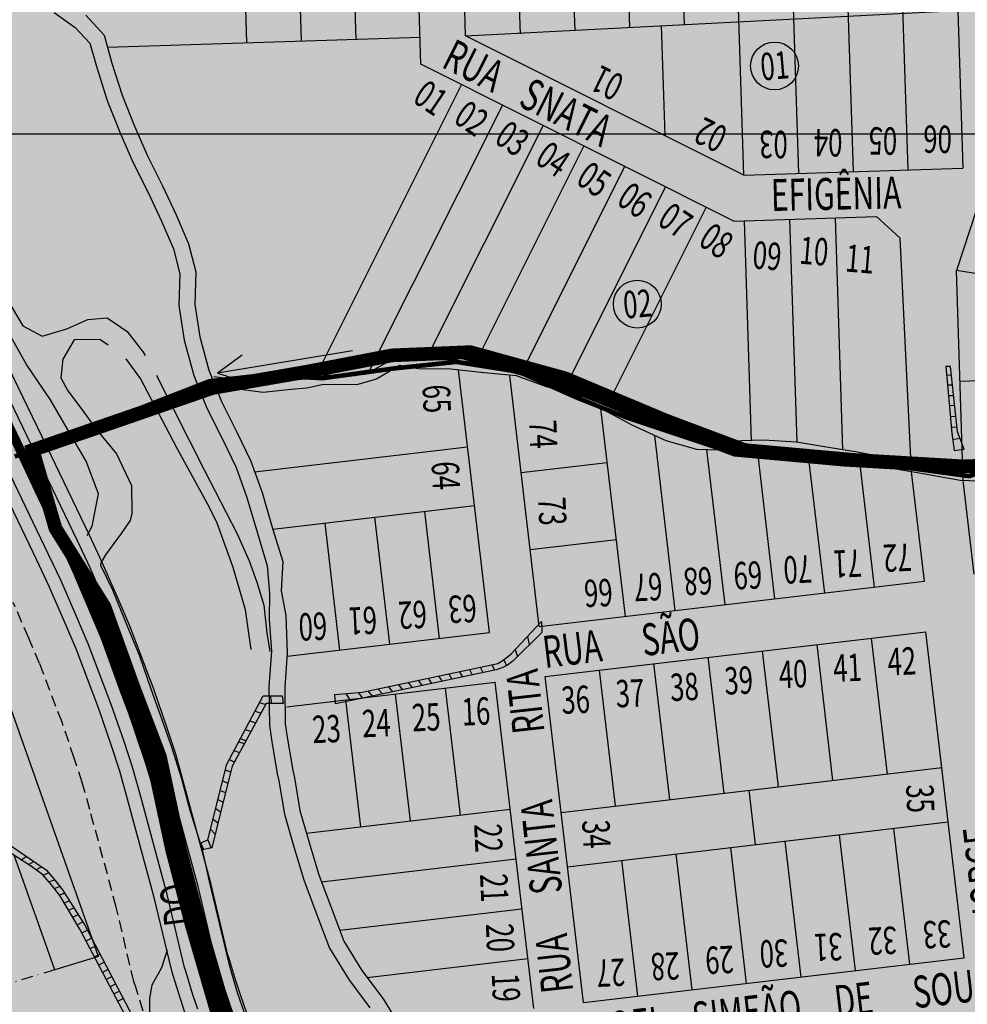
# Model space of a CAD drawing. Extents: x 523324 to 534038, y 7304621 to 7314322.
# Drawn here: x 529478 to 529686, y 7313100 to 7313316 of the extents above; entities that cross this region are included whole.
import ezdxf

# ---------------------------------------------------------------- set-up
doc = ezdxf.new("R2010")
doc.units = 0
doc.header["$LTSCALE"] = 10
doc.header["$MEASUREMENT"] = 0
for name, pattern in [('DASHDOT2', [0.5, 0.25, -0.125, 0, -0.125]), ('HIDDEN', [0.375, 0.25, -0.125]), ('TRACO_15', [3, 2, -1]), ('TRACO_22', [7.5, 7, -0.5])]:
    doc.linetypes.add(name, pattern=pattern)
for name, color, linetype in [('B_BELA_VISTA', 245, 'CONTINUOUS'), ('B_BOM_JESUS', 30, 'CONTINUOUS'), ('B_CHACARA_LIMEIRA', 92, 'CONTINUOUS'), ('CAMIN_E_TRILHAS', 1, 'CONTINUOUS'), ('CHACARAS_ATUALIZADAS', 252, 'DASHDOT2'), ('ESCADAS_E_TOP', 255, 'CONTINUOUS'), ('LIMITE_ZONA_DE_RUIDO2', 147, 'HIDDEN'), ('LOTES_ATUALIZADO', 251, 'CONTINUOUS'), ('N_LOTE', 2, 'CONTINUOUS'), ('N_QUADRA', 7, 'CONTINUOUS'), ('NOMENCLATURA_RUA', 2, 'CONTINUOUS'), ('QUADRA', 251, 'CONTINUOUS'), ('quadrantes', 10, 'CONTINUOUS'), ('RIO_PERENE', 194, 'CONTINUOUS'), ('ROD_EST_PAV', 255, 'CONTINUOUS'), ('TOP_ROD_EST_PAV', 255, 'CONTINUOUS'), ('VIA_N_PAV_S_MFIO', 1, 'CONTINUOUS'), ('VIA_PAV_C_M_FIO', 1, 'CONTINUOUS')]:
    doc.layers.add(name, color=color, linetype=linetype)
for name, color, linetype, true_color in [('LINHA MRP 19', 7, 'CONTINUOUS', 0xa8f0ea), ('LINHA MRP 20', 7, 'CONTINUOUS', 0xdbf8a0), ('LINHA MRP 21', 7, 'CONTINUOUS', 0xe2d6b6)]:
    doc.layers.add(name, color=color, linetype=linetype, true_color=true_color)
doc.styles.add('LDUP', font='simplex.shx', dxfattribs={"width": 0.5, "height": 8})

# ---------------------------------------------------------------- blocks, each defined once
blk = doc.blocks.new('COD035', base_point=(534642.91, 7308382.64))
at = {"layer": 'RIO_PERENE'}
blk.add_line((534642.91, 7308382.668653), (534672.91, 7308382.668653), dxfattribs=at)
blk.add_lwpolyline([(534666.91, 7308379.668653), (534672.91, 7308382.668653), (534666.91, 7308385.668653)], dxfattribs=at)

msp = doc.modelspace()

# ---------------------------------------------------------------- hatches: boundary and pattern name
at = {"layer": 'LINHA MRP 19'}
h = msp.add_hatch(color=256, dxfattribs=at)
h.set_gradient(color1=(158, 250, 207), color2=(187, 251, 221), centered=1, one_color=1, tint=0.86, name='INVCYLINDER')
h.paths.add_polyline_path([(529959.06, 7313156.14), (529928.89, 7313171.2), (529906.62, 7313173.77), (529884.42, 7313175.92), (529872.11, 7313184.5), (529849.91, 7313194.52), (529827.71, 7313201.68), (529813.39, 7313200.96), (529794.78, 7313200.96), (529766.14, 7313208.12), (529734.64, 7313213.13), (529716.02, 7313221.71), (529704.57, 7313218.85), (529685.23, 7313218.14), (529660.89, 7313219.57), (529637.26, 7313221.71), (529620.08, 7313228.15), (529597.88, 7313237.46), (529577.12, 7313243.18), (529559.94, 7313242.47), (529541.32, 7313238.89), (529520.56, 7313235.31), (529501.94, 7313228.87), (529481.18, 7313221.71), (529486.19, 7313204.54), (529496.93, 7313187.36), (529503.37, 7313169.48), (529509.1, 7313154.45), (529513.4, 7313134.41), (529517.69, 7313117.95), (529524.14, 7313095.77), (529533.54, 7313077.25), (529548.95, 7313056.35), (529553.77, 7313050.12), (529572.63, 7313028.9), (529586.81, 7313013.53), (529601.22, 7312997.69), (529620.83, 7312975.78), (529647.09, 7312946.99), (529660.25, 7312932.42), (529666.99, 7312924.94), (529677.98, 7312913.02), (529694.4, 7312894.81), (529703.83, 7312884.51), (529710.26, 7312877.39), (529720.65, 7312865.76), (529731.51, 7312852.43), (529741.46, 7312839.57), (529745.96, 7312834.01), (529752.29, 7312825.16), (529754.66, 7312821.65), (529762.31, 7312807.51), (529763.17, 7312805.91), (529764.38, 7312802.84), (529767.44, 7312795.09), (529767.96, 7312793.55), (529775.46, 7312768.88), (529778.15, 7312748.07), (529778.63, 7312733), (529777.61, 7312721.97), (529775.17, 7312707.43), (529772.99, 7312699.01), (529769.63, 7312685.8), (529765.3, 7312673.1), (529757.4, 7312651.91), (529745.02, 7312621.06), (529742.61, 7312615.7), (529726.89, 7312577.89), (529720.14, 7312561.67), (529714.1, 7312547), (529711.17, 7312539.84), (529707.94, 7312532.04), (529700.1, 7312513.15), (529680.3, 7312465.26), (529660.16, 7312421.38), (529683.72, 7312413.31), (529741.93, 7312395.22), (529716.99, 7312358.26), (529738.2, 7312346.41), (529764.14, 7312330.75), (529797.97, 7312310.36), (529820.39, 7312298.39), (529867.07, 7312270.62), (529953.67, 7312221.13), (529979.49, 7312255.04), (530012.88, 7312300.81), (530009.8, 7312363.76), (530010.38, 7312475.5), (530006.96, 7312583.7), (530006.63, 7312601.13), (529984.4, 7313122.67), (529960.15, 7313126.84)])
at = {"layer": 'LINHA MRP 20'}
h = msp.add_hatch(color=256, dxfattribs=at)
h.set_gradient(color1=(219, 248, 160), color2=(228, 250, 184), centered=1, one_color=1, tint=0.85)
h.paths.add_polyline_path([(529916.62, 7313604.17), (529905.13, 7313633.79), (529890.38, 7313666.42), (529869.34, 7313711.04), (529863.54, 7313723.29), (529848.91, 7313754.41), (529827.33, 7313802.61), (529824.79, 7313815.24), (529822.21, 7313832.17), (529817.35, 7313865.81), (529814.17, 7313886.74), (529811.48, 7313897.2), (529810.5, 7313900.27), (529807.28, 7313906.92), (529802.48, 7313914.05), (529798.15, 7313918.5), (529792.96, 7313922.94), (529788.51, 7313926.08), (529780.42, 7313929.64), (529775.23, 7313931.53), (529769.67, 7313932.94), (529763.64, 7313933.53), (529757.41, 7313933.46), (529753.04, 7313933), (529744.45, 7313931.33), (529721.41, 7313926.43), (529692.48, 7313920.11), (529672.22, 7313915.71), (529665, 7313914.11), (529651.49, 7313911.21), (529645.9, 7313909.72), (529640.23, 7313907.62), (529636.69, 7313905.77), (529633.04, 7313903.56), (529630.62, 7313901.99), (529612.41, 7313888.27), (529605.87, 7313883.7), (529593.37, 7313876.16), (529596.12, 7313877.47), (529591.37, 7313876.06), (529588.04, 7313875.66), (529580.07, 7313877.84), (529576.03, 7313879.86), (529564.95, 7313892.64), (529561.16, 7313897.68), (529552.2, 7313908.22), (529547.1, 7313912.72), (529545.31, 7313914.15), (529526.77, 7313927.84), (529512.96, 7313937.82), (529506.89, 7313942.18), (529501.21, 7313946.12), (529498.84, 7313948), (529489.75, 7313952.79), (529480.64, 7313956.21), (529473.56, 7313957.43), (529469.56, 7313958.41), (529465.93, 7313958.7), (529460.63, 7313958.97), (529450.89, 7313958.93), (529442.68, 7313957.55), (529433.25, 7313954.84), (529422.26, 7313949.73), (529412.01, 7313943.96), (529403.17, 7313938.14), (529388.4, 7313928.92), (529380.16, 7313925.33), (529374.01, 7313924.73), (529368.84, 7313925.69), (529365.18, 7313927.05), (529360.25, 7313930.7), (529355.62, 7313935.87), (529352.75, 7313943.44), (529351.01, 7313951.99), (529351.49, 7313960.4), (529353.29, 7313970.6), (529356.37, 7313977.83), (529361.02, 7313984.07), (529367.73, 7313990.87), (529376.97, 7313996.89), (529388.93, 7314000.87), (529395.99, 7314002.92), (529403.17, 7314005.36), (529420.66, 7314012.68), (529433.57, 7314021.82), (529442.8, 7314029.88), (529456.41, 7314043.18), (529465.69, 7314052.72), (529482.98, 7314069.97), (529500.53, 7314087.36), (529507.67, 7314095.1), (529512.08, 7314101.1), (529516.73, 7314109.79), (529502.14, 7314119.58), (529496.62, 7314111.49), (529488.75, 7314102.72), (529482.11, 7314096.96), (529468.21, 7314086.89), (529458.49, 7314080.89), (529443.03, 7314072.7), (529425.85, 7314064.56), (529408.66, 7314057.08), (529396.86, 7314051.68), (529387.65, 7314047.41), (529380.14, 7314044.04), (529358.37, 7314030.22), (529353.61, 7314026.25), (529330.26, 7314000.46), (529322.63, 7313988.13), (529312.28, 7313966.24), (529310.07, 7313958.6), (529303.45, 7313934.99), (529294.77, 7313900.08), (529286.65, 7313865.19), (529286.28, 7313863.69), (529284.89, 7313857.13), (529283.23, 7313849.82), (529278.64, 7313828.97), (529276.05, 7313817.56), (529274.35, 7313809.36), (529273.04, 7313803.24), (529267.15, 7313776.17), (529263.89, 7313762.86), (529259.16, 7313741.34), (529257.33, 7313735.81), (529251.51, 7313710.17), (529246.87, 7313689.32), (529245.7, 7313680.93), (529243.83, 7313668.02), (529243.86, 7313660.5), (529244.02, 7313647.58), (529250.43, 7313622.02), (529261.11, 7313597.57), (529282.67, 7313564.71), (529303.78, 7313539.48), (529308.88, 7313533.33), (529315.45, 7313525.56), (529338.48, 7313493.27), (529351.67, 7313474.31), (529368.88, 7313444.65), (529381.28, 7313419.42), (529386.63, 7313408.39), (529392.1, 7313397.12), (529400.12, 7313380.97), (529422.23, 7313334.65), (529431.79, 7313313.46), (529448.42, 7313278.51), (529468.64, 7313238.23), (529477.26, 7313220.29), (529508.19, 7313231.74), (529518.22, 7313236.03), (529531.82, 7313238.18), (529544.71, 7313237.46), (529560.46, 7313239.61), (529574.06, 7313241.04), (529587.67, 7313238.89), (529600.56, 7313233.17), (529611.3, 7313228.88), (529630.63, 7313222.44), (529654.26, 7313220.29), (529670.72, 7313218.14), (529686.47, 7313216), (529703.66, 7313221.72), (529722.27, 7313217.43), (529733.01, 7313209.56), (529745.19, 7313208.12), (529760.94, 7313208.12), (529780.98, 7313203.83), (529796.74, 7313200.25), (529810.34, 7313199.54), (529823.94, 7313201.68), (529837.55, 7313197.39), (529856.16, 7313190.24), (529867.62, 7313182.36), (529880.51, 7313175.21), (529892.68, 7313173.06), (529902.7, 7313173.06), (529912.73, 7313170.91), (529924.97, 7313170.5), (529943.19, 7313162.51), (529958.8, 7313156.92), (529957.01, 7313186.41), (529956.4, 7313216.3), (529966.59, 7313218.61), (529957.88, 7313255.16), (529943.08, 7313313.47), (529929.15, 7313364.81), (529917.83, 7313409.19), (529890.84, 7313467.5), (529864.71, 7313531.03), (529831.98, 7313565.14), (529886.82, 7313616.96), (529930.24, 7313577.26)])
at = {"layer": 'LINHA MRP 21'}
h = msp.add_hatch(color=256, dxfattribs=at)
h.set_gradient(color1=(226, 214, 182), color2=(240, 235, 219), centered=1, one_color=1, tint=0.9)
h.paths.add_polyline_path([(529664.73, 7312925.1), (529657.99, 7312932.58), (529644.83, 7312947.14), (529618.57, 7312975.94), (529598.96, 7312997.85), (529584.55, 7313013.69), (529570.37, 7313029.06), (529551.51, 7313050.28), (529546.69, 7313056.5), (529539.74, 7313064.7), (529535.52, 7313070.88), (529531.56, 7313077.07), (529528.71, 7313082.25), (529527.11, 7313085.76), (529524.53, 7313090.69), (529522.38, 7313096.5), (529519.27, 7313104.72), (529517.71, 7313110.48), (529516, 7313118.1), (529514.74, 7313123.46), (529514.15, 7313126.74), (529510.21, 7313142.08), (529506.72, 7313153.45), (529502.05, 7313167.3), (529497.67, 7313179.23), (529490.93, 7313195.11), (529487.73, 7313202.13), (529482.9, 7313212.2), (529470.29, 7313239.09), (529450.07, 7313279.38), (529433.44, 7313314.33), (529423.88, 7313335.51), (529401.78, 7313381.84), (529393.76, 7313397.98), (529388.29, 7313409.26), (529382.94, 7313420.29), (529375.72, 7313434.61), (529366.89, 7313448.34), (529359.05, 7313463.05), (529348.25, 7313481.67), (529339.43, 7313489.52), (529330.6, 7313505.21), (529317.84, 7313522.85), (529302.15, 7313542.46), (529290.37, 7313555.21), (529277.62, 7313569.92), (529264.87, 7313583.64), (529256.04, 7313603.25), (529251.13, 7313619.92), (529246.23, 7313643.45), (529244.27, 7313660.12), (529246.23, 7313692.48), (529255.06, 7313723.85), (529255.06, 7313743.46), (529262.9, 7313771.9), (529271.73, 7313807.2), (529279.58, 7313838.57), (529249.17, 7313848.38), (529229.55, 7313855.24), (529201.1, 7313854.26), (529180.5, 7313848.38), (529157.93, 7313835.63), (529144.2, 7313819.94), (529129.48, 7313786.6), (529107.9, 7313766.01), (529086.32, 7313735.62), (529057.87, 7313716.01), (529057.87, 7313716.01), (529034.32, 7313694.44), (529020.59, 7313671.89), (529004.89, 7313643.45), (528981.35, 7313603.25), (528961.73, 7313574.82), (528943.09, 7313561.09), (528926.41, 7313550.31), (528905.81, 7313535.6), (528889.13, 7313528.74), (528869.51, 7313523.44), (528869.51, 7313523.44), (528858.72, 7313511.67), (528844, 7313507.75), (528832.23, 7313503.83), (528832.23, 7313503.83), (528820.46, 7313498.93), (528800.84, 7313495.98), (528787.1, 7313493.04), (528778.27, 7313487.16), (528764.54, 7313484.22), (528748.84, 7313481.28), (528729.22, 7313475.39), (528708.62, 7313472.45), (528685.07, 7313471.47), (528668.4, 7313472.45), (528654.66, 7313470.49), (528633.08, 7313468.53), (528569.31, 7313469.51), (528508.49, 7313462.65), (528499.66, 7313450.88), (528505.55, 7313432.25), (528517.32, 7313417.55), (528517.32, 7313417.55), (528524.19, 7313398.92), (528527.13, 7313379.31), (528534.98, 7313362.64), (528534, 7313345.97), (528543.81, 7313327.34), (528557.54, 7313317.54), (528569.31, 7313302.83), (528586.97, 7313294.99), (528599.72, 7313284.2), (528612.48, 7313272.43), (528622.29, 7313261.65), (528640.93, 7313248.9), (528658.59, 7313232.23), (528665.45, 7313220.47), (528680.17, 7313211.64), (528699.79, 7313195.96), (528713.52, 7313179.29), (528727.26, 7313165.56), (528743.94, 7313152.82), (528754.73, 7313135.17), (528768.46, 7313119.48), (528775.25, 7313105.65), (528790.95, 7313093.88), (528801.74, 7313080.15), (528808.6, 7313066.43), (528812.53, 7313047.8), (528826.26, 7313024.27), (528840.98, 7312986.03), (528856.67, 7312949.75), (528873.35, 7312905.63), (528903.76, 7312840.92), (528917.2, 7312807.93), (528939.03, 7312771.24), (528970.79, 7312718.67), (529001.55, 7312657.18), (529028.34, 7312618.5), (529036.28, 7312590.73), (529055.06, 7312573.38), (529062.79, 7312560.29), (529075.28, 7312552.56), (529092.54, 7312540.67), (529114.55, 7312524.62), (529149.06, 7312500.83), (529161.55, 7312524.02), (529179.4, 7312554.94), (529204.91, 7312600.74), (529209.07, 7312608.51), (529216.14, 7312619.21), (529223.32, 7312626.99), (529232.04, 7312632.96), (529249.88, 7312639.73), (529344.24, 7312666.41), (529494.41, 7312713.14), (529503.31, 7312716), (529517.79, 7312720.67), (529525.42, 7312723.12), (529542.97, 7312728.77), (529564.57, 7312735.73), (529577.95, 7312739.33), (529590.67, 7312740.59), (529601.15, 7312739.84), (529630.21, 7312726.31), (529640.76, 7312712.03), (529652.93, 7312685.86), (529659.77, 7312666.76), (529667.09, 7312646.09), (529671.3, 7312603.69), (529671.3, 7312603.69), (529673.96, 7312580.8), (529674.33, 7312566.57), (529678.26, 7312534.42), (529683.1, 7312478.36), (529756.59, 7312654.38), (529769.81, 7312688.95), (529773.88, 7312708.26), (529777.95, 7312726.56), (529774.9, 7312751.98), (529775.91, 7312770.27), (529766.76, 7312790.61), (529758.62, 7312810.94), (529731.16, 7312849.57), (529715.9, 7312864.82), (529692.14, 7312894.97), (529675.72, 7312913.18)])

# ---------------------------------------------------------------- linework, layer by layer
at = {"layer": 'B_BELA_VISTA', "const_width": 2}
msp.add_lwpolyline([(529470.43, 7313238.5), (529479.05, 7313220.56), (529479.05, 7313220.56), (529479.05, 7313220.56), (529479.05, 7313220.56), (529479.05, 7313220.56), (529479.05, 7313220.56), (529479.05, 7313220.56), (529479.05, 7313220.56), (529499.81, 7313228.43), (529520.01, 7313236.3), (529539.19, 7313238.45), (529547.49, 7313240.05), (529557.81, 7313242.03), (529574.99, 7313242.74), (529589.46, 7313239.17), (529606.19, 7313232.65), (529614.12, 7313229.32), (529614.12, 7313229.32), (529614.12, 7313229.32), (529635.14, 7313221.28), (529658.76, 7313219.13), (529672.51, 7313218.41), (529683.11, 7313217.7), (529705.45, 7313221.99)], dxfattribs=at)
at = {"layer": 'B_BOM_JESUS', "const_width": 2}
msp.add_lwpolyline([(529705.45, 7313221.99), (529683.11, 7313217.7), (529658.76, 7313219.13), (529635.14, 7313221.28), (529617.95, 7313227.72), (529595.76, 7313237.02), (529574.99, 7313242.74), (529557.81, 7313242.03), (529539.19, 7313238.45), (529520.01, 7313236.3), (529499.81, 7313228.43), (529479.05, 7313220.56), (529487.73, 7313202.13), (529494.8, 7313186.93), (529501.25, 7313169.04), (529506.97, 7313154.01), (529511.27, 7313133.98), (529515.57, 7313117.52), (529522.01, 7313095.33)], dxfattribs=at)
at = {"layer": 'B_CHACARA_LIMEIRA', "const_width": 2}
msp.add_lwpolyline([(529522.38, 7313096.5), (529519.27, 7313104.72), (529517.71, 7313110.48), (529516, 7313118.1), (529514.74, 7313123.46), (529514.15, 7313126.74), (529510.21, 7313142.08), (529506.72, 7313153.45), (529502.05, 7313167.3), (529497.67, 7313179.23), (529490.93, 7313195.11), (529487.73, 7313202.13), (529482.9, 7313212.2), (529470.29, 7313239.09)], dxfattribs=at)
at = {"layer": 'CAMIN_E_TRILHAS', "linetype": 'TRACO_15', "flags": 128}
msp.add_lwpolyline([(529510.66, 7313112.07), (529509.41, 7313108.21), (529507.28, 7313104.44), (529506.8, 7313101.59), (529506.82, 7313098.05), (529506.2, 7313096.53), (529504.87, 7313095.86)], dxfattribs=at)
at = {"layer": 'CHACARAS_ATUALIZADAS'}
msp.add_line((529486.02, 7313107.76), (529335.64, 7313062.26), dxfattribs=at)
at = {"layer": 'ESCADAS_E_TOP', "linetype": 'Continuous', "flags": 128}
for points in [[(529681.33, 7313240.01), (529682.65, 7313225.39), (529683.2, 7313221.63), (529685.41, 7313221.89), (529683.89, 7313225.69), (529682.39, 7313240.06)], [(529472.52, 7313137.55), (529482.12, 7313131.08), (529484.18, 7313129.66), (529485.81, 7313127.7), (529487.76, 7313125.28), (529492.62, 7313117.58), (529496.49, 7313110.15), (529504.03, 7313095.77), (529510.06, 7313084.93), (529513.68, 7313073.68), (529518.36, 7313072.81), (529518.06, 7313071.17), (529512.61, 7313072.35), (529508.43, 7313084.67), (529502.34, 7313096.12), (529491.56, 7313116.66), (529487.15, 7313124.06), (529485.34, 7313126.37), (529483.4, 7313128.59), (529480.96, 7313130.39), (529471.88, 7313136.23)]]:
    msp.add_lwpolyline(points, close=True, dxfattribs=at)
for points in [[(529681.5, 7313238.12), (529682.59, 7313238.21)], [(529681.69, 7313235.99), (529682.82, 7313236.03)], [(529681.91, 7313233.64), (529683.06, 7313233.71)], [(529682.1, 7313231.5), (529683.28, 7313231.52)], [(529682.32, 7313229.09), (529683.53, 7313229.13)], [(529682.53, 7313226.7), (529683.78, 7313226.8)], [(529682.85, 7313224.05), (529684.44, 7313224.31)], [(529592.87, 7313181.81), (529586.45, 7313175.44), (529585.27, 7313174.53), (529584.25, 7313174.03), (529582.8, 7313173.56), (529552.85, 7313167.21), (529547.59, 7313166.06), (529547.44, 7313168.13), (529553.4, 7313168.66), (529583.15, 7313174.96), (529584.58, 7313175.79), (529586.09, 7313177.06), (529592.73, 7313184.15)], [(529592.73, 7313184.16), (529592.83, 7313181.84)], [(529589.63, 7313180.84), (529590.04, 7313179.01)], [(529586.95, 7313177.98), (529587.45, 7313176.44)], [(529579.29, 7313174.14), (529579.87, 7313172.94)], [(529581.85, 7313174.68), (529582.41, 7313173.48)], [(529584.47, 7313175.73), (529585.04, 7313174.42)], [(529570.17, 7313172.22), (529570.87, 7313171.03)], [(529572.4, 7313172.69), (529573.11, 7313171.51)], [(529574.67, 7313173.17), (529575.4, 7313172)], [(529576.93, 7313173.64), (529577.54, 7313172.44)], [(529559.15, 7313169.88), (529560.05, 7313168.74)], [(529561.35, 7313170.33), (529562.17, 7313169.19)], [(529563.49, 7313170.8), (529564.31, 7313169.64)], [(529565.71, 7313171.27), (529566.52, 7313170.1)], [(529567.86, 7313171.73), (529568.61, 7313170.56)], [(529517.93, 7313135.51), (529519.61, 7313136.28), (529523.72, 7313152.84), (529531.71, 7313167.81), (529535.91, 7313167.84), (529536.08, 7313166.12), (529532.4, 7313166.15), (529524.91, 7313152.41), (529522.36, 7313142.26), (529520.44, 7313134.49), (529518.38, 7313134.1)], [(529533.26, 7313167.82), (529533.58, 7313166.14)], [(529549.82, 7313168.33), (529550.82, 7313166.82)], [(529552.57, 7313168.59), (529553.46, 7313167.34)], [(529554.63, 7313168.92), (529555.58, 7313167.79)], [(529556.89, 7313169.4), (529557.85, 7313168.27)], [(529530.95, 7313166.39), (529532.27, 7313165.92)], [(529529.93, 7313164.5), (529531.25, 7313164.05)], [(529528.81, 7313162.39), (529530.1, 7313161.95)], [(529527.77, 7313160.44), (529529.06, 7313160.02)], [(529526.31, 7313157.73), (529527.62, 7313157.38)], [(529526.71, 7313158.45), (529527.96, 7313158)], [(529525.31, 7313155.84), (529526.53, 7313155.38)], [(529524.25, 7313153.85), (529525.43, 7313153.36)], [(529523.4, 7313151.61), (529524.58, 7313151.15)], [(529522.8, 7313149.17), (529523.98, 7313148.72)], [(529522.28, 7313147.05), (529523.45, 7313146.61)], [(529521.8, 7313145.1), (529522.93, 7313144.55)], [(529521.31, 7313143.11), (529522.4, 7313142.42)], [(529520.73, 7313140.82), (529521.8, 7313139.99)], [(529520.18, 7313138.62), (529521.19, 7313137.49)], [(529518.08, 7313135.57), (529518.62, 7313134.14)], [(529519.58, 7313136.27), (529520.3, 7313134.46)], [(529478.65, 7313131.87), (529479.8, 7313132.64)], [(529480.28, 7313130.83), (529481.46, 7313131.53)], [(529481.89, 7313129.71), (529483.15, 7313130.37)], [(529483.49, 7313128.5), (529484.68, 7313129.06)], [(529484.75, 7313127.03), (529485.96, 7313127.52)], [(529485.92, 7313125.63), (529487.12, 7313126.07)], [(529487.06, 7313124.21), (529488.18, 7313124.6)], [(529488.09, 7313122.48), (529489.25, 7313122.91)], [(529489.05, 7313120.88), (529490.24, 7313121.36)], [(529489.99, 7313119.3), (529491.18, 7313119.87)], [(529490.96, 7313117.67), (529492.17, 7313118.29)], [(529491.97, 7313115.87), (529493.25, 7313116.56)], [(529492.91, 7313114.14), (529494.1, 7313114.73)], [(529493.79, 7313112.42), (529495, 7313113)], [(529494.73, 7313110.63), (529495.93, 7313111.22)], [(529495.66, 7313108.85), (529496.85, 7313109.47)], [(529496.54, 7313107.29), (529497.72, 7313107.9)], [(529497.34, 7313105.69), (529498.53, 7313106.29)], [(529498.18, 7313104.04), (529499.36, 7313104.67)], [(529499.01, 7313102.48), (529500.18, 7313103.11)], [(529499.83, 7313100.92), (529501.02, 7313101.49)]]:
    msp.add_lwpolyline(points, dxfattribs=at)
at = {"layer": 'LIMITE_ZONA_DE_RUIDO2', "linetype": 'Continuous'}
for radius, start, end in [(4500, 203.12178, 44.09018), (2500, 285.56275, 284.73848)]:
    msp.add_arc((527462.06, 7311190.48), radius, start, end, dxfattribs=at)
at = {"layer": 'LINHA MRP 19', "const_width": 3}
msp.add_lwpolyline([(529704.57, 7313218.85), (529685.23, 7313218.14), (529660.89, 7313219.57), (529637.26, 7313221.71), (529620.08, 7313228.15), (529597.88, 7313237.46), (529577.12, 7313243.18), (529559.94, 7313242.47), (529541.32, 7313238.89), (529520.56, 7313235.31), (529501.94, 7313228.87), (529481.18, 7313221.71), (529486.19, 7313204.54), (529496.93, 7313187.36), (529503.37, 7313169.48), (529509.1, 7313154.45), (529513.4, 7313134.41), (529517.69, 7313117.95), (529524.14, 7313095.77)], dxfattribs=at)
at = {"layer": 'LINHA MRP 20', "const_width": 1}
msp.add_lwpolyline([(529477.26, 7313220.29), (529508.19, 7313231.74), (529518.22, 7313236.03), (529531.82, 7313238.18), (529544.71, 7313237.46), (529560.46, 7313239.61), (529574.06, 7313241.04), (529587.67, 7313238.89), (529600.56, 7313233.17), (529611.3, 7313228.88), (529611.3, 7313228.88), (529611.3, 7313228.88), (529630.63, 7313222.44), (529654.26, 7313220.29), (529670.72, 7313218.14), (529686.47, 7313216), (529703.66, 7313221.72)], dxfattribs=at)
at = {"layer": 'LINHA MRP 21', "const_width": 1}
msp.add_lwpolyline([(529522.38, 7313096.5), (529519.27, 7313104.72), (529517.71, 7313110.48), (529516, 7313118.1), (529514.74, 7313123.46), (529514.15, 7313126.74), (529510.21, 7313142.08), (529506.72, 7313153.45), (529502.05, 7313167.3), (529497.67, 7313179.23), (529490.93, 7313195.11), (529487.73, 7313202.13), (529482.9, 7313212.2), (529470.29, 7313239.09)], dxfattribs=at)
at = {"layer": 'LOTES_ATUALIZADO', "linetype": 'Continuous'}
for p, q in [((529612.06, 7313314.4), (529611.03, 7313346.7)), ((529624.05, 7313315.01), (529623.02, 7313347.09)), ((529637.11, 7313281.99), (529635.02, 7313347.47)), ((529649.11, 7313282.37), (529647.01, 7313347.85)), ((529661.1, 7313282.76), (529659.01, 7313348.24)), ((529673.09, 7313283.14), (529671, 7313348.62)), ((529552.12, 7313311.79), (529551.06, 7313344.78)), ((529588.1, 7313312.94), (529587.04, 7313345.93)), ((529600.08, 7313313.78), (529599.04, 7313346.32)), ((529528.13, 7313311.02), (529527.07, 7313344.02)), ((529540.12, 7313311.4), (529539.07, 7313344.4)), ((529619.83, 7313290.65), (529619.06, 7313314.75)), ((529543.16, 7313237.76), (529575.22, 7313301.76)), ((529554.9, 7313238.87), (529584.16, 7313297.28)), ((529567.4, 7313241.51), (529593.1, 7313292.8)), ((529578.27, 7313240.87), (529602.04, 7313288.32)), ((529588.78, 7313239.52), (529610.98, 7313283.84)), ((529598.41, 7313236.42), (529619.92, 7313279.36)), ((529607.48, 7313232.19), (529628.86, 7313274.88)), ((529638.74, 7313223.77), (529637.2, 7313271.99)), ((529648.76, 7313223.43), (529647.19, 7313272.31)), ((529658.82, 7313221.77), (529657.19, 7313272.63)), ((529716.99, 7313255.58), (529683.67, 7313261.09)), ((529684.45, 7313236.8), (529712.88, 7313237.71)), ((529588.28, 7313216.78), (529607.15, 7313219)), ((529590.27, 7313199.9), (529609.14, 7313202.12)), ((529597.04, 7313142.29), (529680.47, 7313152.1)), ((529541.24, 7313137.75), (529585.88, 7313143)), ((529598.44, 7313130.38), (529681.87, 7313140.19)), ((529544.53, 7313127.06), (529587.17, 7313132.07)), ((529548.49, 7313116.45), (529588.45, 7313121.15)), ((529554.52, 7313106.08), (529589.74, 7313110.22))]:
    msp.add_line(p, q, dxfattribs=at)
at = {"layer": 'LOTES_ATUALIZADO'}
for p, q in [((529611.12, 7313185.23), (529605.76, 7313230.86)), ((529622.05, 7313186.52), (529617.54, 7313224.88)), ((529529.84, 7313216.96), (529576.54, 7313222.45)), ((529632.97, 7313187.8), (529628.98, 7313221.75)), ((529643.9, 7313189.09), (529640.05, 7313221.81)), ((529654.82, 7313190.37), (529651.22, 7313220.98)), ((529665.75, 7313191.66), (529662.52, 7313219.12)), ((529533.84, 7313204.34), (529578.06, 7313209.54)), ((529559.48, 7313179.16), (529556.21, 7313206.97)), ((529570.4, 7313180.44), (529567.13, 7313208.25)), ((529548.55, 7313177.87), (529545.28, 7313205.68)), ((529668.55, 7313150.7), (529665.05, 7313180.5)), ((529656.63, 7313149.3), (529653.13, 7313179.1)), ((529632.8, 7313146.5), (529629.29, 7313176.29)), ((529644.71, 7313147.9), (529641.21, 7313177.69)), ((529620.88, 7313145.1), (529617.37, 7313174.89)), ((529608.96, 7313143.7), (529605.46, 7313173.49)), ((529564.03, 7313140.43), (529560.76, 7313168.23)), ((529574.96, 7313141.71), (529571.69, 7313169.52)), ((529553.11, 7313139.14), (529549.84, 7313166.95)), ((529639.66, 7313135.22), (529638.26, 7313147.14)), ((529661.54, 7313107.59), (529658.03, 7313137.38)), ((529673.45, 7313108.99), (529669.95, 7313138.78)), ((529649.62, 7313106.19), (529646.11, 7313135.98)), ((529625.78, 7313103.38), (529622.28, 7313133.18)), ((529637.7, 7313104.79), (529634.2, 7313134.58)), ((529613.86, 7313101.98), (529610.36, 7313131.78))]:
    msp.add_line(p, q, dxfattribs=at)
at = {"layer": 'N_QUADRA'}
for centre in [(529643.82, 7313305.92), (529613.73, 7313253.71)]:
    msp.add_circle(centre, 5.24, dxfattribs=at)
at = {"layer": 'QUADRA', "linetype": 'Continuous'}
for p, q in [((529566.3, 7313306.24), (529565.05, 7313345.23)), ((529576.1, 7313312.55), (529575.05, 7313345.55)), ((529683.98, 7313318.08), (529685.09, 7313283.53)), ((529497.61, 7313310.04), (529566.11, 7313312.23)), ((529637.11, 7313281.99), (529576.1, 7313312.55)), ((529634.9, 7313271.91), (529566.3, 7313306.28)), ((529637.11, 7313281.99), (529685.09, 7313283.53)), ((529691.09, 7313283.72), (529683.67, 7313261.09)), ((529634.9, 7313271.91), (529666.18, 7313272.92)), ((529666.18, 7313272.92), (529671.34, 7313268.18)), ((529673.85, 7313216.95), (529671.34, 7313268.18)), ((529685.15, 7313215.03), (529683.67, 7313261.09)), ((529592.25, 7313183.01), (529676.67, 7313192.94)), ((529536.96, 7313176.51), (529581.33, 7313181.73)), ((529593.54, 7313172.09), (529676.96, 7313181.9)), ((529536.93, 7313165.43), (529582.61, 7313170.8)), ((529601.95, 7313100.58), (529685.37, 7313110.39))]:
    msp.add_line(p, q, dxfattribs=at)
at = {"layer": 'QUADRA', "color": 6, "linetype": 'Continuous'}
msp.add_line((529576.1, 7313312.55), (529853.97, 7313326.79), dxfattribs=at)
at = {"layer": 'QUADRA'}
for p, q in [((529581.33, 7313181.73), (529574.56, 7313239.28)), ((529592.25, 7313183.01), (529585.78, 7313238.09)), ((529676.67, 7313192.94), (529673.85, 7313216.95)), ((529687.56, 7313194.49), (529685.15, 7313215.03)), ((529685.37, 7313110.39), (529676.96, 7313181.9)), ((529601.95, 7313100.58), (529593.54, 7313172.09)), ((529495.6, 7313110.66), (529474.32, 7313171.16)), ((529591.02, 7313099.3), (529582.61, 7313170.8)), ((529486.02, 7313107.76), (529477.16, 7313132.94)), ((529495.6, 7313110.66), (529486.02, 7313107.76))]:
    msp.add_line(p, q, dxfattribs=at)
at = {"layer": 'quadrantes'}
msp.add_line((523327.74, 7313291), (534037.74, 7313291), dxfattribs=at)
at = {"layer": 'RIO_PERENE', "linetype": 'Continuous', "flags": 128}
for points in [[(529485.89, 7313317.64), (529490.5, 7313314.38), (529493.73, 7313310.92), (529495.22, 7313305.55), (529497.54, 7313298.32), (529500.3, 7313291.4), (529503.22, 7313284.69), (529506.52, 7313278.15), (529509.42, 7313271.87), (529512.04, 7313265.81), (529513.46, 7313260.36), (529513.22, 7313253.42), (529514.43, 7313245.78), (529516.5, 7313238.09), (529519.37, 7313230.9), (529522.78, 7313224.11), (529525.77, 7313217.92), (529528.14, 7313211.3), (529530.44, 7313203.48), (529532.62, 7313196.37), (529533.08, 7313190.34), (529533.02, 7313184.59), (529533.52, 7313177.62), (529532.99, 7313169.82), (529533.07, 7313161.44), (529533.51, 7313158.24), (529534.82, 7313150.76), (529535.17, 7313149.18), (529536.37, 7313141.92), (529538.47, 7313134.73), (529540.63, 7313127.49), (529543.28, 7313120.41), (529546.23, 7313112.51), (529550.48, 7313105.64), (529555.1, 7313099.46)], [(529492.82, 7313317.03), (529496.87, 7313312.68), (529498.57, 7313306.56), (529500.83, 7313299.5), (529503.54, 7313292.74), (529506.39, 7313286.18), (529509.68, 7313279.67), (529512.62, 7313273.3), (529515.36, 7313266.95), (529516.97, 7313260.75), (529516.72, 7313253.64), (529517.86, 7313246.51), (529519.82, 7313239.2), (529522.57, 7313232.34), (529525.92, 7313225.65), (529529.01, 7313219.28), (529531.47, 7313212.38), (529533.79, 7313204.49), (529536.01, 7313197.26), (529535.66, 7313190.86), (529536.69, 7313185.43), (529537, 7313177.19), (529536.49, 7313169.72), (529536.57, 7313161.7), (529536.97, 7313158.78), (529538.25, 7313151.45), (529538.61, 7313149.85), (529539.79, 7313142.7), (529541.83, 7313135.72), (529543.95, 7313128.61), (529546.56, 7313121.64), (529549.38, 7313114.06), (529553.37, 7313107.61), (529558, 7313101.43), (529562.77, 7313093.65)], [(529690.6, 7313216.82), (529684.74, 7313217.04), (529677.14, 7313218.43), (529670.37, 7313219.57), (529661.99, 7313221.27), (529655.64, 7313222.26), (529648.6, 7313223.45), (529641.38, 7313223.85), (529633.98, 7313223.63), (529627.11, 7313223.79), (529620.73, 7313225.6), (529613.46, 7313228.98), (529607.28, 7313232.3), (529601.31, 7313235.62), (529594.42, 7313237.51), (529587.67, 7313239.92), (529580.29, 7313240.63), (529572.99, 7313241.47), (529565.93, 7313241.52), (529561.26, 7313242.31), (529555.75, 7313239.12), (529551.93, 7313238), (529544.72, 7313238.11), (529540.96, 7313237.26), (529537.65, 7313236.99), (529531.72, 7313236.35), (529520.93, 7313237.79)], [(529690.64, 7313214.82), (529684.53, 7313215.05), (529676.79, 7313216.46), (529670.01, 7313217.6), (529661.63, 7313219.3), (529655.32, 7313220.29), (529648.38, 7313221.46), (529641.35, 7313221.84), (529633.99, 7313221.63), (529626.81, 7313221.8), (529620.03, 7313223.72), (529612.57, 7313227.19), (529606.32, 7313230.54), (529600.55, 7313233.76), (529593.82, 7313235.6), (529587.23, 7313237.95), (529580.08, 7313238.64), (529572.87, 7313239.47), (529565.75, 7313239.52), (529561.63, 7313240.22), (529556.54, 7313237.27), (529552.2, 7313235.99), (529544.93, 7313236.11), (529541.26, 7313235.28), (529537.84, 7313235), (529531.7, 7313234.34), (529520.67, 7313235.81)]]:
    msp.add_lwpolyline(points, dxfattribs=at)
at = {"layer": 'ROD_EST_PAV'}
msp.add_lwpolyline([(529525.5, 7313097.05), (529524.03, 7313101.37), (529523, 7313104.43), (529521.4, 7313109.58), (529521.19, 7313110.21), (529517.46, 7313126.03), (529511.55, 7313147.85), (529509.76, 7313154.2), (529507.87, 7313160.04), (529505.01, 7313168.34), (529499.87, 7313181.85), (529497.31, 7313187.82), (529493.81, 7313195.9), (529491.01, 7313201.84), (529481.76, 7313221.09), (529468.86, 7313247.67)], dxfattribs=at)
at = {"layer": 'ROD_EST_PAV', "color": 2, "linetype": 'Continuous'}
for points in [[(529528.23, 7313098.03), (529526.77, 7313102.3), (529525.76, 7313105.33), (529524.16, 7313110.46), (529523.99, 7313110.99), (529520.27, 7313126.74), (529514.35, 7313148.63), (529512.54, 7313155.04), (529510.62, 7313160.96), (529507.74, 7313169.32), (529502.56, 7313182.94), (529499.97, 7313188.97), (529496.45, 7313197.09), (529493.63, 7313203.09), (529484.37, 7313222.35), (529471.47, 7313248.94)], [(529514.65, 7313098.2), (529513.57, 7313101.39), (529511.97, 7313106.56), (529511.66, 7313107.52), (529507.86, 7313123.6), (529502.01, 7313145.22), (529500.29, 7313151.33), (529498.48, 7313156.9), (529495.71, 7313164.96), (529490.69, 7313178.14), (529488.22, 7313183.9), (529484.78, 7313191.82), (529482.07, 7313197.59), (529472.85, 7313216.78)]]:
    msp.add_lwpolyline(points, dxfattribs=at)
at = {"layer": 'ROD_EST_PAV', "color": 1, "linetype": 'DASHDOT2'}
msp.add_lwpolyline([(529522.2, 7313095.87), (529520.71, 7313100.25), (529519.67, 7313103.36), (529518.07, 7313108.51), (529517.82, 7313109.26), (529514.06, 7313125.17), (529508.18, 7313146.92), (529506.41, 7313153.18), (529504.55, 7313158.93), (529501.72, 7313167.14), (529496.62, 7313180.54), (529494.1, 7313186.44), (529490.62, 7313194.46), (529487.85, 7313200.34), (529478.61, 7313219.57), (529465.72, 7313246.13)], dxfattribs=at)
at = {"layer": 'ROD_EST_PAV', "linetype": 'Continuous'}
msp.add_lwpolyline([(529517.4, 7313099.12), (529516.33, 7313102.28), (529514.73, 7313107.45), (529514.45, 7313108.3), (529510.67, 7313124.31), (529504.81, 7313145.99), (529503.06, 7313152.17), (529501.23, 7313157.82), (529498.43, 7313165.95), (529493.38, 7313179.23), (529490.88, 7313185.05), (529487.43, 7313193.02), (529484.69, 7313198.83), (529475.46, 7313218.04)], dxfattribs=at)
at = {"layer": 'ROD_EST_PAV', "color": 100, "linetype": 'HIDDEN'}
msp.add_lwpolyline([(529505.39, 7313098.74), (529503.78, 7313103.95), (529503.37, 7313105.18), (529499.52, 7313121.49), (529493.72, 7313142.93), (529492.06, 7313148.83), (529490.32, 7313154.17), (529487.62, 7313162.03), (529482.71, 7313174.92), (529480.32, 7313180.5), (529476.95, 7313188.28)], dxfattribs=at)
at = {"layer": 'VIA_N_PAV_S_MFIO', "linetype": 'TRACO_22', "flags": 128}
for points in [[(529493.11, 7313202.95), (529494.26, 7313205.04), (529495.62, 7313212.09), (529492.94, 7313219.27), (529489.33, 7313225.42), (529485.07, 7313232.73), (529479.87, 7313240.45), (529474.8, 7313249.44), (529470.01, 7313259.98), (529467.1, 7313267.8), (529466.3, 7313274.74), (529466.08, 7313282.54), (529467.3, 7313288.17)], [(529493.11, 7313202.95), (529494.26, 7313205.04), (529495.62, 7313212.09), (529492.94, 7313219.27), (529489.33, 7313225.42), (529485.07, 7313232.73), (529479.87, 7313240.45), (529474.8, 7313249.44), (529470.01, 7313259.98), (529467.1, 7313267.8), (529466.3, 7313274.74), (529466.08, 7313282.54), (529467.3, 7313288.17)], [(529472.11, 7313285.72), (529471.39, 7313281.85), (529471.03, 7313275.32), (529471.21, 7313270.84), (529472.81, 7313263.34), (529475.53, 7313254.83), (529479.07, 7313248.95), (529483.25, 7313246.71), (529488.65, 7313248.26), (529493.27, 7313250.33), (529497.51, 7313250.69), (529501.92, 7313247.69), (529505.4, 7313243.14), (529507.53, 7313239.8), (529508.84, 7313237.07), (529518.8, 7313217.35), (529526.03, 7313203.36), (529528.67, 7313197.4), (529530.32, 7313192.78), (529531.85, 7313187.68), (529532.51, 7313181.66), (529533.2, 7313177.52)], [(529472.11, 7313285.72), (529471.39, 7313281.85), (529471.03, 7313275.32), (529471.21, 7313270.84), (529472.81, 7313263.34), (529475.53, 7313254.83), (529479.07, 7313248.95), (529483.25, 7313246.71), (529488.65, 7313248.26), (529493.27, 7313250.33), (529497.51, 7313250.69), (529501.92, 7313247.69), (529505.4, 7313243.14), (529507.53, 7313239.8), (529508.84, 7313237.07), (529518.8, 7313217.35), (529526.03, 7313203.36), (529528.67, 7313197.4), (529530.32, 7313192.78), (529531.85, 7313187.68), (529532.51, 7313181.66), (529533.2, 7313177.52)], [(529529.11, 7313177.99), (529527.87, 7313186.66), (529525.13, 7313195.98), (529521.61, 7313205.68), (529519.85, 7313209.27), (529512.77, 7313222.19), (529504.86, 7313237.37), (529501.19, 7313242.34), (529495.88, 7313245.95), (529490.28, 7313245.9), (529487.8, 7313241.61), (529487.4, 7313237.58), (529488.9, 7313234.7), (529491.84, 7313230.81), (529495.14, 7313226.32), (529499.58, 7313220.86), (529502.89, 7313213.95), (529502.94, 7313207.82), (529502.55, 7313206.3), (529500.61, 7313203.41), (529497.15, 7313198.76), (529496.16, 7313196.98), (529496.08, 7313196.51)], [(529529.11, 7313177.99), (529527.87, 7313186.66), (529525.13, 7313195.98), (529521.61, 7313205.68), (529519.85, 7313209.27), (529512.77, 7313222.19), (529504.86, 7313237.37), (529501.19, 7313242.34), (529495.88, 7313245.95), (529490.28, 7313245.9), (529487.8, 7313241.61), (529487.4, 7313237.58), (529488.9, 7313234.7), (529491.84, 7313230.81), (529495.14, 7313226.32), (529499.58, 7313220.86), (529502.89, 7313213.95), (529502.94, 7313207.82), (529502.55, 7313206.3), (529500.61, 7313203.41), (529497.15, 7313198.76), (529496.16, 7313196.98), (529496.08, 7313196.51)]]:
    msp.add_lwpolyline(points, dxfattribs=at)
at = {"layer": 'VIA_PAV_C_M_FIO', "linetype": 'Continuous', "flags": 128}
msp.add_lwpolyline([(529496.08, 7313196.51), (529498.66, 7313191.06), (529501.8, 7313183.3), (529504.61, 7313176.58), (529507.09, 7313169.39), (529509.15, 7313163.69), (529511.64, 7313156.64), (529513.74, 7313149.91), (529515.63, 7313142.77), (529518.35, 7313134.17), (529519.91, 7313127.16), (529524.2, 7313109.16), (529526.03, 7313102.82), (529528.56, 7313095.49)], dxfattribs=at)
msp.add_lwpolyline([(529496.08, 7313196.51), (529498.66, 7313191.06), (529501.8, 7313183.3), (529504.61, 7313176.58), (529507.09, 7313169.39), (529509.15, 7313163.69), (529511.64, 7313156.64), (529513.74, 7313149.91), (529515.63, 7313142.77), (529518.35, 7313134.17), (529519.91, 7313127.16), (529524.2, 7313109.16), (529526.03, 7313102.82), (529528.56, 7313095.49)], dxfattribs=at)

# ---------------------------------------------------------------- block references
at = {"layer": 'RIO_PERENE', "rotation": 189.3080574855933}
msp.add_blockref('COD035', (529551.28, 7313243.46), dxfattribs=at)

# ---------------------------------------------------------------- texts
at = {"layer": 'N_LOTE', "style": 'LDUP', "width": 0.69}
for s, rotation, p in [('01', 153.7345, (529611.25, 7313303.48)), ('01', 325.8829, (529564.2, 7313298.2)), ('02', 325.8829, (529573.14, 7313293.72)), ('03', 325.8829, (529582.1, 7313289.29)), ('02', 153.7345, (529633.95, 7313292.11)), ('06', 179.4701, (529682.73, 7313292.83)), ('03', 179.4701, (529646.75, 7313291.68)), ('04', 179.4701, (529658.74, 7313292.06)), ('05', 179.4701, (529670.73, 7313292.44)), ('04', 325.8829, (529591.02, 7313284.76)), ('05', 325.8829, (529599.98, 7313280.33)), ('06', 325.8829, (529608.9, 7313275.81)), ('07', 325.8829, (529617.84, 7313271.33)), ('08', 325.8829, (529626.8, 7313266.89)), ('09', 355.3997, (529638.83, 7313261.56)), ('10', 355.3997, (529649.11, 7313262.59)), ('11', 355.3997, (529659.19, 7313260.87)), ('65', 272.6524, (529566.63, 7313235.95)), ('74', 272.6524, (529589.98, 7313228.17)), ('64', 272.6524, (529568.61, 7313219.12)), ('73', 272.6524, (529591.97, 7313211.29)), ('71', 182.6524, (529662.81, 7313199.97)), ('72', 182.6524, (529673.73, 7313201.25)), ('70', 182.6524, (529651.89, 7313198.68)), ('68', 182.6524, (529630.04, 7313196.11)), ('69', 182.6524, (529640.96, 7313197.4)), ('66', 182.6524, (529608.19, 7313193.54)), ('67', 182.6524, (529619.11, 7313194.83)), ('63', 182.6524, (529578.39, 7313190.04)), ('61', 182.6524, (529556.54, 7313187.47)), ('62', 182.6524, (529567.47, 7313188.75)), ('60', 182.6524, (529545.62, 7313186.18)), ('42', 2.6524, (529668.73, 7313172.27)), ('41', 2.6524, (529656.81, 7313170.87)), ('39', 2.6524, (529632.97, 7313168.07)), ('40', 2.6524, (529644.89, 7313169.47)), ('38', 2.6524, (529621.06, 7313166.66)), ('36', 2.6524, (529597.22, 7313163.86)), ('37', 2.6524, (529609.14, 7313165.26)), ('16', 2.6524, (529575.37, 7313161.29)), ('25', 2.6524, (529564.45, 7313160.01)), ('23', 2.6524, (529542.6, 7313157.44)), ('24', 2.6524, (529553.52, 7313158.72)), ('35', 272.6524, (529672.63, 7313148.33)), ('22', 272.6524, (529577.96, 7313139.66)), ('34', 272.6524, (529601.63, 7313140.51)), ('21', 272.6524, (529579.24, 7313128.74)), ('20', 272.6524, (529580.53, 7313117.81)), ('33', 182.6524, (529682.44, 7313118.7)), ('31', 182.6524, (529658.6, 7313115.9)), ('32', 182.6524, (529670.52, 7313117.3)), ('30', 182.6524, (529646.68, 7313114.5)), ('28', 182.6524, (529622.85, 7313111.69)), ('29', 182.6524, (529634.76, 7313113.1)), ('27', 182.6524, (529610.93, 7313110.29)), ('27', 182.6524, (529610.93, 7313110.29)), ('19', 272.6524, (529581.81, 7313106.89))]:
    msp.add_text(s, height=6, rotation=rotation, dxfattribs=at).set_placement(p)
at = {"layer": 'N_QUADRA', "style": 'LDUP', "width": 0.69}
for s, p in [('01', (529640.99, 7313302.71)), ('02', (529610.91, 7313250.5))]:
    msp.add_text(s, height=6, rotation=4.9701, dxfattribs=at).set_placement(p)
at = {"layer": 'NOMENCLATURA_RUA', "style": 'LDUP', "width": 0.69}
for s, rotation, p in [('RUA    SNATA     ', 333.3081, (529570.54, 7313305.77)), ('EFIGÊNIA', 1.1723, (529643.09, 7313274.11)), ('RUA      SÃO      ', 6.8827, (529593.46, 7313173.92)), ('RUA      SANTA          RITA', 96.3081, (529599.71, 7313103.1)), ('RUA         SÃO              JORGE', 96.7574, (529701.49, 7313059.48)), ('RUA     MANOEL    SIMEÃO     DE      SOUZA', 6.6858, (529573.9, 7313087.52))]:
    msp.add_text(s, height=7, rotation=rotation, dxfattribs=at).set_placement(p)
at = {"layer": 'TOP_ROD_EST_PAV', "style": 'LDUP', "width": 0.69}
msp.add_text('DO', height=7, rotation=97.3081, dxfattribs=at).set_placement((529517.08, 7313117.87))

doc.saveas('drawing.dxf')
